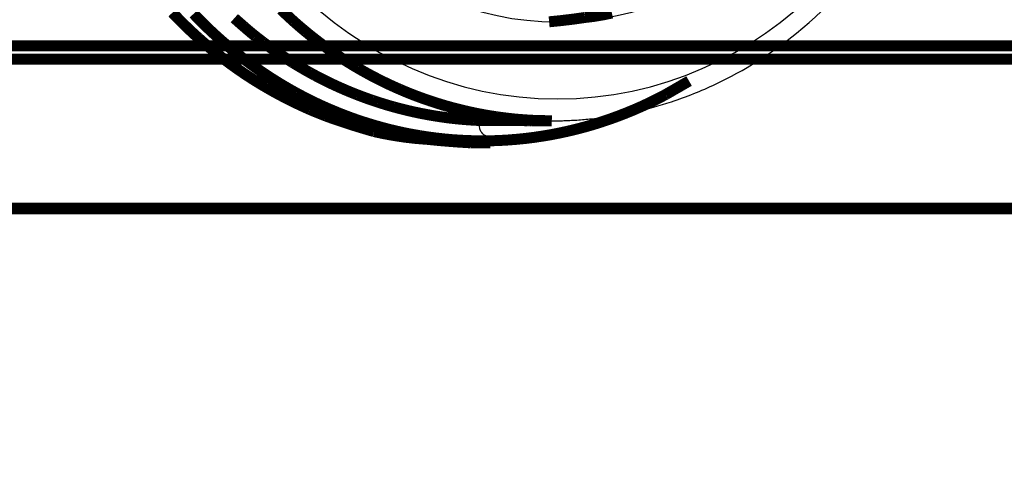
# Model space of a CAD drawing. Extents: x -261 to 1244, y -939 to 1061.
# Drawn here: x 847 to 892, y 122 to 142 of the extents above; entities that cross this region are included whole.
import ezdxf

# ---------------------------------------------------------------- set-up
doc = ezdxf.new("R2010")
doc.units = 0
doc.header["$MEASUREMENT"] = 0
doc.layers.get('0').update_dxf_attribs({"linetype": 'CONTINUOUS'})
for name, color, linetype in [('1', 7, 'CONTINUOUS'), ('2', 7, 'CONTINUOUS'), ('6', 7, 'CONTINUOUS'), ('7', 7, 'CONTINUOUS')]:
    doc.layers.add(name, color=color, linetype=linetype)
doc.styles.get("Standard").update_dxf_attribs({"font": 'monotxt.shx'})
doc.dimstyles.new('DSTYLE2', dxfattribs={"dimtxt": 15, "dimasz": 15, "dimexe": 0.6, "dimexo": 0.3, "dimgap": 0.3, "dimtad": 1, "dimdec": 0, "dimzin": 11, "dimtxsty": 'STANDARD', "dimcen": 0.09, "dimazin": 3, "dimtp": 1, "dimtm": 1, "dimtfac": 1, "dimtdec": 4, "dimtofl": 0, "dimtmove": 0, "dimatfit": 3, "dimtolj": 1, "dimtzin": 0})

# ---------------------------------------------------------------- blocks, each defined once
blk = doc.blocks.new('_AH1')
at = {"color": 0, "linetype": 'CONTINUOUS'}
for p, q in [((-1, 0.166667), (0, 0)), ((-1, 0.166667), (-1, -0.166667)), ((0, 0), (-1, -0.166667)), ((0, 0), (-1, 0))]:
    blk.add_line(p, q, dxfattribs=at)
at = {"layer": '1', "color": 7, "linetype": 'CONTINUOUS'}
for p, q in [((-1, 0.166667), (0, 0)), ((-1, 0.166667), (-1, -0.166667)), ((0, 0), (-1, -0.166667)), ((0, 0), (-1, 0))]:
    blk.add_line(p, q, dxfattribs=at)
blk = doc.blocks.new('*D5')
at = {"layer": '7', "color": 1, "linetype": 'CONTINUOUS'}
for p, q in [((743.314, 124.647), (743.314, 7.79)), ((1243.314, 124.647), (1243.314, 7.79)), ((743.314, 10.79), (989.519, 10.79)), ((1243.314, 10.79), (989.519, 10.79))]:
    blk.add_line(p, q, dxfattribs=at)
at = {"layer": '7', "color": 1, "xscale": 15, "yscale": 15, "zscale": 15, "rotation": 180}
blk.add_blockref('_AH1', (743.314, 10.79), dxfattribs=at)
at = {"layer": '7', "color": 1, "xscale": 15, "yscale": 15, "zscale": 15}
blk.add_blockref('_AH1', (1243.314, 10.79), dxfattribs=at)

msp = doc.modelspace()

# ---------------------------------------------------------------- linework, layer by layer
at = {"layer": '2', "color": 1, "linetype": 'CONTINUOUS', "const_width": 0.5}
for points in [[(853.739, 142.805, 0.010907), (854.319, 142.214)], [(854.703, 142.753, 0.01333), (855.444, 142.012)], [(858.69, 142.941, 0.010416), (859.252, 142.415)], [(872.504, 142.583, 0.030401), (873.741, 142.786)], [(856.557, 142.552, 0.003702), (856.981, 142.18)], [(859.252, 142.415, 0.010211), (859.825, 141.923)], [(870.883, 142.388, 0.015324), (872.504, 142.583)], [(854.319, 142.214, 0.010679), (854.912, 141.66)], [(855.444, 142.012, 0.012916), (856.204, 141.33)], [(856.981, 142.18, 0.007713), (857.307, 141.901)], [(857.307, 141.901, 0.004434), (857.52, 141.727)], [(859.825, 141.923, 0.009878), (860.405, 141.465)], [(854.912, 141.66, 0.01059), (855.515, 141.141)], [(857.52, 141.727, 0.000926), (857.687, 141.598)], [(857.687, 141.598, 0.003044), (857.872, 141.457)], [(857.872, 141.457, 0.004069), (858.069, 141.309)], [(860.405, 141.465, 0.009937), (860.99, 141.041)], [(855.515, 141.141, 0.010437), (856.127, 140.659)], [(856.204, 141.33, 0.012812), (856.978, 140.707)], [(858.069, 141.309, 0.003348), (858.263, 141.169)], [(858.263, 141.169, 0.002993), (858.454, 141.035)], [(858.454, 141.035, 0.003208), (858.646, 140.903)], [(860.99, 141.041, 0.009757), (861.575, 140.65)], [(856.127, 140.659, 0.010206), (856.743, 140.211)], [(856.978, 140.707, 0.012382), (857.759, 140.141)], [(858.646, 140.903, 0.003288), (858.84, 140.774)], [(858.84, 140.774, 0.003175), (859.033, 140.649)], [(859.033, 140.649, 0.003158), (859.226, 140.527)], [(859.226, 140.527, 0.003171), (859.42, 140.409)], [(861.575, 140.65, 0.009723), (862.169, 140.288)], [(856.743, 140.211, 0.009799), (857.36, 139.8)], [(857.759, 140.141, 0.01262), (858.55, 139.627)], [(859.42, 140.409, 0.003169), (859.614, 140.294)], [(859.614, 140.294, 0.003204), (859.811, 140.18)], [(859.811, 140.18, 0.003223), (860.01, 140.069)], [(860.01, 140.069, 0.003253), (860.212, 139.959)], [(862.169, 140.288, 0.010049), (862.779, 139.947)], [(857.36, 139.8, 0.009959), (857.986, 139.418)], [(858.55, 139.627, 0.013117), (859.356, 139.16)], [(860.212, 139.959, 0.003274), (860.417, 139.851)], [(860.417, 139.851, 0.003303), (860.625, 139.745)], [(860.625, 139.745, 0.003322), (860.835, 139.641)], [(860.835, 139.641, 0.003352), (861.049, 139.539)], [(862.779, 139.947, 0.010153), (863.411, 139.626)], [(863.411, 139.626, 0.010462), (864.071, 139.324)], [(857.986, 139.418, 0.010037), (858.631, 139.058)], [(859.356, 139.16, 0.01315), (860.193, 138.729)], [(861.049, 139.539, 0.003372), (861.265, 139.44)], [(861.265, 139.44, 0.003401), (861.483, 139.343)], [(861.483, 139.343, 0.003421), (861.705, 139.248)], [(861.705, 139.248, 0.00345), (861.929, 139.156)], [(861.929, 139.156, 0.003469), (862.155, 139.066)], [(864.071, 139.324, 0.010675), (864.755, 139.044)], [(858.631, 139.058, 0.00964), (859.296, 138.72)], [(859.296, 138.72, 0.009131), (859.984, 138.402)], [(860.193, 138.729, 0.013802), (861.078, 138.334)], [(862.155, 139.066, 0.003498), (862.385, 138.979)], [(862.385, 138.979, 0.003517), (862.617, 138.894)], [(862.617, 138.894, 0.003546), (862.851, 138.813)], [(862.851, 138.813, 0.003565), (863.088, 138.734)], [(863.088, 138.734, 0.003593), (863.328, 138.658)], [(864.755, 139.044, 0.010931), (865.465, 138.79)], [(865.465, 138.79, 0.011076), (866.197, 138.561)], [(875.104, 138.543, 0.016137), (876.192, 139.081)], [(859.984, 138.402, 0.010455), (860.713, 138.107)], [(861.078, 138.334, 0.014249), (862.005, 137.976)], [(863.328, 138.658, 0.003611), (863.57, 138.585)], [(863.57, 138.585, 0.003639), (863.814, 138.516)], [(863.814, 138.516, 0.003657), (864.061, 138.449)], [(864.061, 138.449, 0.003684), (864.31, 138.386)], [(864.31, 138.386, 0.003702), (864.562, 138.326)], [(864.562, 138.326, 0.003728), (864.815, 138.27)], [(864.815, 138.27, 0.003746), (865.071, 138.217)], [(866.197, 138.561, 0.011296), (866.952, 138.363)], [(866.952, 138.363, 0.011506), (867.728, 138.195)], [(873.989, 138.085, 0.016704), (875.104, 138.543)], [(860.713, 138.107, 0.013216), (861.488, 137.837)], [(861.488, 137.837, 0.009749), (862.232, 137.598)], [(862.005, 137.976, 0.014648), (862.971, 137.667)], [(865.071, 138.217, 0.003771), (865.329, 138.168)], [(865.329, 138.168, 0.003788), (865.589, 138.122)], [(865.589, 138.122, 0.003814), (865.851, 138.08)], [(865.851, 138.08, 0.003829), (866.115, 138.042)], [(866.115, 138.042, 0.003848), (866.381, 138.008)], [(866.381, 138.008, 0.00387), (866.649, 137.978)], [(866.649, 137.978, 0.003913), (866.918, 137.952)], [(866.918, 137.952, 0.003902), (867.189, 137.93)], [(867.189, 137.93, 0.00384), (867.462, 137.912)], [(867.728, 138.195, 0.011924), (868.523, 138.062)], [(868.523, 138.062, 0.01183), (869.336, 137.964)], [(869.336, 137.964, 0.011215), (870.164, 137.905)], [(869.563, 137.897, 0.000341), (869.587, 137.896)], [(869.587, 137.896, 0.000341), (869.611, 137.895)], [(869.611, 137.895, 0.000341), (869.635, 137.895)], [(869.635, 137.895, 0.000341), (869.659, 137.894)], [(869.659, 137.894, 0.000341), (869.683, 137.893)], [(869.683, 137.893, 0.000341), (869.707, 137.892)], [(869.707, 137.892, 0.000341), (869.732, 137.891)], [(869.732, 137.891, 0.000342), (869.756, 137.891)], [(869.756, 137.891, 0.000342), (869.78, 137.89)], [(869.78, 137.89, 0.000342), (869.804, 137.889)], [(869.804, 137.889, 0.000342), (869.828, 137.889)], [(869.828, 137.889, 0.000342), (869.852, 137.888)], [(869.852, 137.888, 0.000342), (869.877, 137.888)], [(869.877, 137.888, 0.000343), (869.901, 137.887)], [(869.901, 137.887, 0.000342), (869.925, 137.887)], [(869.925, 137.887, 0.00034), (869.949, 137.886)], [(869.949, 137.886, 0.000343), (869.974, 137.886)], [(869.974, 137.886, 0.00035), (869.998, 137.885)], [(869.998, 137.885, 0.000341), (870.022, 137.885)], [(870.022, 137.885, 0.000318), (870.046, 137.885)], [(870.046, 137.885, 0.000351), (870.071, 137.884)], [(870.071, 137.884, 0.000419), (870.096, 137.884)], [(870.096, 137.884, 0.000318), (870.119, 137.884)], [(870.119, 137.884, 0.000108), (870.141, 137.884)], [(870.141, 137.884, 0.000449), (870.168, 137.883)], [(870.168, 137.883, 0.000773), (870.21, 137.883)], [(870.21, 137.883, 0.000378), (870.265, 137.883)], [(872.855, 137.704, 0.016776), (873.989, 138.085)], [(862.232, 137.598, 0.002417), (862.919, 137.394)], [(862.919, 137.394, 0.014939), (863.846, 137.212)], [(862.971, 137.667, 0.014902), (863.973, 137.407)], [(863.973, 137.407, 0.015355), (865.011, 137.205)], [(870.565, 137.185, 0.016686), (871.711, 137.405)], [(871.711, 137.405, 0.016685), (872.855, 137.704)], [(863.846, 137.212, 0.026664), (865.328, 137.042)], [(865.011, 137.205, 0.015618), (866.078, 137.062)], [(865.328, 137.042, 0.01254), (867.301, 136.883)], [(866.078, 137.062, 0.015968), (867.173, 136.986)], [(867.173, 136.986, 0.016143), (868.289, 136.977)], [(868.289, 136.977, 0.016402), (869.422, 137.044)], [(869.422, 137.044, 0.016523), (870.565, 137.185)]]:
    msp.add_lwpolyline(points, format="xyb", dxfattribs=at)
for points in [[(877.254, 139.694), (876.192, 139.081)], [(867.736, 137.898), (867.462, 137.912)], [(867.736, 137.898), (869.539, 137.898)], [(869.539, 137.898), (869.563, 137.897)], [(871.006, 137.883), (870.164, 137.905)], [(870.265, 137.883), (871.006, 137.883)], [(867.301, 136.883), (868.215, 136.883)]]:
    msp.add_lwpolyline(points, dxfattribs=at)
at = {"layer": '2', "color": 1, "linetype": 'CONTINUOUS'}
for major_axis in [(0, -17.5), (0, -14)]:
    msp.add_ellipse((871.253, 156.383), major_axis=major_axis, ratio=0.969016, start_param=0, end_param=6.283185, dxfattribs=at)
for points, knots in [([(871.006, 137.883), (871.02, 137.883), (871.048, 137.883), (871.093, 137.883), (871.159, 137.884), (871.228, 137.885), (871.367, 137.887), (871.559, 137.891), (871.953, 137.907), (872.37, 137.934), (873.087, 138.002), (873.863, 138.109), (875.083, 138.35), (876.6, 138.766), (879.156, 139.781), (882.727, 142.028), (887.387, 147.333), (888.974, 152.881), (888.964, 156.383)], [0, 0, 0, 0, 0.001473, 0.002946, 0.00479, 0.008481, 0.010328, 0.019586, 0.028878, 0.05225, 0.06401, 0.105522, 0.13548, 0.196027, 0.272423, 0.425952, 0.638375, 1, 1, 1, 1]), ([(868.277, 137.133), (868.277, 137.133), (868.277, 137.133), (868.277, 137.133), (868.037, 137.133), (867.868, 137.252), (867.699, 137.552), (867.691, 137.73), (867.736, 137.898)], [1, 1, 1, 1, 1, 1, 1, 1.508143, 1.508143, 2, 2, 2, 2])]:
    msp.add_open_spline(points, degree=3, knots=knots, dxfattribs=at)
at = {"layer": '2', "color": 8, "linetype": 'CONTINUOUS'}
msp.add_open_spline([(968.126, 83.074), (968.59, 84.967), (969.24, 88.822), (969.356, 94.684), (968.609, 100.499), (967.018, 106.142), (964.615, 111.491), (961.453, 116.428), (957.601, 120.849), (952.742, 124.997), (946.799, 128.556), (939.803, 131.13), (932.451, 132.359), (924.69, 132.193), (916.801, 130.43), (909.341, 127.006), (902.88, 122.26), (897.593, 116.481), (893.536, 109.782), (890.889, 102.489), (889.706, 94.898), (889.981, 87.294), (891.694, 79.88), (894.748, 73), (898.984, 66.881), (904.214, 61.701), (910.305, 57.57), (917.98, 54.221), (927.244, 52.452), (936.634, 53.135), (944.614, 55.557), (951.184, 58.96), (957.08, 63.581), (962.056, 69.302), (965.861, 75.858), (967.527, 80.632), (968.126, 83.074)], degree=3, knots=[2, 2, 2, 2, 3.61726, 5.23452, 6.85178, 8.46904, 10.0863, 11.70356, 13.32082, 14.93808, 16.990452, 19.042824, 21.095196, 23.147568, 25.455657, 27.763747, 29.919123, 32.0745, 34.229877, 36.385254, 38.479948, 40.574642, 42.669336, 44.76403, 46.790848, 48.817666, 50.844484, 52.871302, 55.735461, 58.599621, 60.612489, 62.625358, 64.712472, 66.799587, 68.886701, 70.973816, 70.973816, 70.973816, 70.973816], dxfattribs=at)
at = {"layer": '6', "color": 40, "linetype": 'CONTINUOUS', "const_width": 0.5}
for points in [[(785.906, 141.289), (1205.781, 141.289)], [(909.78, 140.682), (790.776, 140.682)]]:
    msp.add_lwpolyline(points, dxfattribs=at)
at = {"layer": '7', "color": 7, "linetype": 'CONTINUOUS', "const_width": 0.5}
for points in [[(1210.311, 133.915), (776.311, 133.915)], [(1210.311, 133.88), (776.311, 133.88)]]:
    msp.add_lwpolyline(points, dxfattribs=at)

# ---------------------------------------------------------------- dimensions: what is measured, and where the dimension line sits
at = {"layer": '7', "color": 1, "linetype": 'CONTINUOUS'}
dim = msp.add_linear_dim(base=(1243.314, 10.79), p1=(743.314, 126.147), p2=(1243.314, 126.147), text='   ', dimstyle='DSTYLE2', override={"dimblk": '_AH1', "dimsah": 0}, dxfattribs=at)
dim.commit()
dim.dimension.update_dxf_attribs({"geometry": '*D5', "text_midpoint": (989.519, 19.795), "dimtype": 128})

doc.saveas('drawing.dxf')
